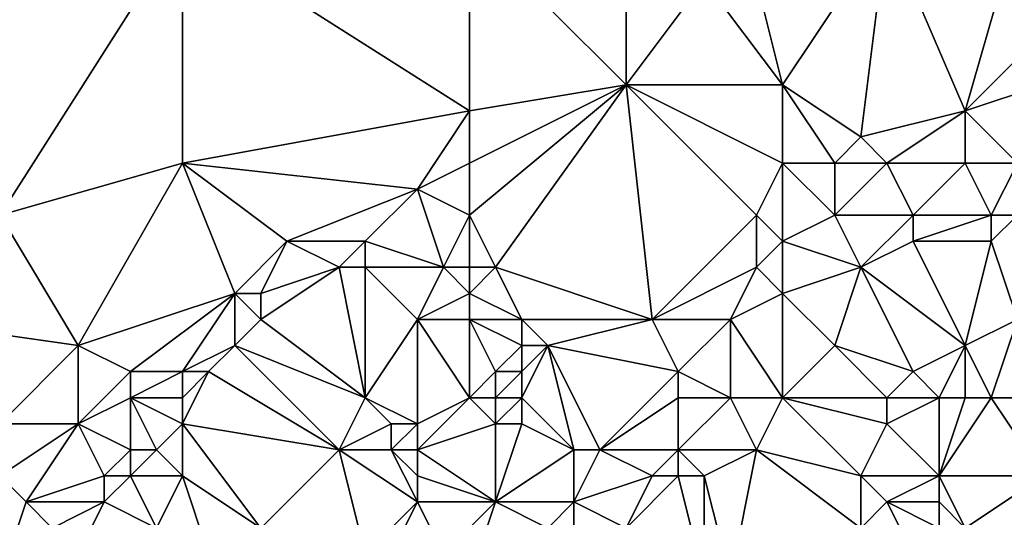
# Model space of a CAD drawing. Units: metres. Extents: x 74375 to 75000, y 344000 to 344500.
# Drawn here: x 74647 to 74684, y 344424 to 344444 of the extents above; entities that cross this region are included whole.
import ezdxf

# ---------------------------------------------------------------- set-up
doc = ezdxf.new("R2010")
doc.units = ezdxf.units.M
doc.layers.add('Terrain', color=15, linetype='Continuous')

msp = doc.modelspace()

# ---------------------------------------------------------------- linework, layer by layer
at = {"layer": 'Terrain'}
for points in [[(74642, 344447, 306.2), (74646, 344436, 306.29), (74653, 344447, 304.98), (74642, 344447, 306.2)], [(74653, 344447, 304.98), (74646, 344436, 306.29), (74653, 344438, 305.26), (74653, 344447, 304.98)], [(74653, 344447, 304.98), (74653, 344438, 305.26), (74664, 344440, 303.86), (74653, 344447, 304.98)], [(74664, 344447, 303.59), (74653, 344447, 304.98), (74664, 344440, 303.86), (74664, 344447, 303.59)], [(74664, 344447, 303.59), (74664, 344440, 303.86), (74670, 344441, 303.19), (74664, 344447, 303.59)], [(74664, 344447, 303.59), (74670, 344441, 303.19), (74670, 344447, 303.03), (74664, 344447, 303.59)], [(74670, 344447, 303.03), (74670, 344441, 303.19), (74673, 344445, 302.56), (74670, 344447, 303.03)], [(74680, 344447, 301.4), (74675, 344445, 302.38), (74676, 344441, 302.26), (74680, 344447, 301.4)], [(74680, 344447, 301.4), (74676, 344441, 302.26), (74679, 344439, 301.76), (74680, 344447, 301.4)], [(74680, 344447, 301.4), (74679, 344439, 301.76), (74683, 344440, 301.22), (74680, 344447, 301.4)], [(74685, 344447, 300.78), (74680, 344447, 301.4), (74683, 344440, 301.22), (74685, 344447, 300.78)], [(74685, 344447, 300.78), (74683, 344440, 301.22), (74687, 344444, 300.74), (74685, 344447, 300.78)], [(74676, 344441, 302.26), (74673, 344445, 302.56), (74670, 344441, 303.19), (74676, 344441, 302.26)], [(74676, 344441, 302.26), (74675, 344445, 302.38), (74673, 344445, 302.56), (74676, 344441, 302.26)], [(74683, 344440, 301.22), (74686, 344441, 300.85), (74687, 344444, 300.74), (74683, 344440, 301.22)], [(74664, 344438, 304.1), (74664, 344436, 304.27), (74670, 344441, 303.19), (74664, 344438, 304.1)], [(74664, 344438, 304.1), (74670, 344441, 303.19), (74664, 344440, 303.86), (74664, 344438, 304.1)], [(74670, 344441, 303.19), (74664, 344436, 304.27), (74665, 344434, 304.02), (74670, 344441, 303.19)], [(74670, 344441, 303.19), (74665, 344434, 304.02), (74671, 344432, 303.09), (74670, 344441, 303.19)], [(74676, 344438, 302.52), (74676, 344441, 302.26), (74670, 344441, 303.19), (74676, 344438, 302.52)], [(74676, 344438, 302.52), (74670, 344441, 303.19), (74675, 344436, 302.81), (74676, 344438, 302.52)], [(74670, 344441, 303.19), (74671, 344432, 303.09), (74675, 344436, 302.81), (74670, 344441, 303.19)], [(74676, 344438, 302.52), (74678, 344438, 302.05), (74676, 344441, 302.26), (74676, 344438, 302.52)], [(74676, 344441, 302.26), (74678, 344438, 302.05), (74679, 344439, 301.76), (74676, 344441, 302.26)], [(74685, 344438, 300.95), (74686, 344441, 300.85), (74683, 344440, 301.22), (74685, 344438, 300.95)], [(74664, 344440, 303.86), (74653, 344438, 305.26), (74662, 344437, 304.43), (74664, 344440, 303.86)], [(74664, 344438, 304.1), (74664, 344440, 303.86), (74662, 344437, 304.43), (74664, 344438, 304.1)], [(74680, 344438, 301.79), (74683, 344440, 301.22), (74679, 344439, 301.76), (74680, 344438, 301.79)], [(74683, 344438, 301.44), (74683, 344440, 301.22), (74680, 344438, 301.79), (74683, 344438, 301.44)], [(74685, 344438, 300.95), (74683, 344440, 301.22), (74683, 344438, 301.44), (74685, 344438, 300.95)], [(74680, 344438, 301.79), (74679, 344439, 301.76), (74678, 344438, 302.05), (74680, 344438, 301.79)], [(74653, 344438, 305.26), (74646, 344436, 306.29), (74649, 344431, 306.03), (74653, 344438, 305.26)], [(74653, 344438, 305.26), (74649, 344431, 306.03), (74655, 344433, 305.36), (74653, 344438, 305.26)], [(74653, 344438, 305.26), (74655, 344433, 305.36), (74657, 344435, 304.99), (74653, 344438, 305.26)], [(74653, 344438, 305.26), (74657, 344435, 304.99), (74662, 344437, 304.43), (74653, 344438, 305.26)], [(74664, 344438, 304.1), (74662, 344437, 304.43), (74664, 344436, 304.27), (74664, 344438, 304.1)], [(74676, 344438, 302.52), (74675, 344436, 302.81), (74676, 344435, 302.65), (74676, 344438, 302.52)], [(74676, 344438, 302.52), (74676, 344435, 302.65), (74678, 344436, 302.28), (74676, 344438, 302.52)], [(74676, 344438, 302.52), (74678, 344436, 302.28), (74678, 344438, 302.05), (74676, 344438, 302.52)], [(74680, 344438, 301.79), (74678, 344438, 302.05), (74678, 344436, 302.28), (74680, 344438, 301.79)], [(74680, 344438, 301.79), (74678, 344436, 302.28), (74681, 344436, 301.85), (74680, 344438, 301.79)], [(74683, 344438, 301.44), (74680, 344438, 301.79), (74681, 344436, 301.85), (74683, 344438, 301.44)], [(74683, 344438, 301.44), (74681, 344436, 301.85), (74684, 344436, 301.02), (74683, 344438, 301.44)], [(74685, 344438, 300.95), (74683, 344438, 301.44), (74684, 344436, 301.02), (74685, 344438, 300.95)], [(74685, 344438, 300.95), (74684, 344436, 301.02), (74685, 344436, 300.94), (74685, 344438, 300.95)], [(74660, 344435, 304.65), (74662, 344437, 304.43), (74657, 344435, 304.99), (74660, 344435, 304.65)], [(74663, 344434, 304.33), (74662, 344437, 304.43), (74660, 344435, 304.65), (74663, 344434, 304.33)], [(74663, 344434, 304.33), (74664, 344436, 304.27), (74662, 344437, 304.43), (74663, 344434, 304.33)], [(74642, 344432, 306.89), (74649, 344431, 306.03), (74646, 344436, 306.29), (74642, 344432, 306.89)], [(74664, 344434, 304.19), (74664, 344436, 304.27), (74663, 344434, 304.33), (74664, 344434, 304.19)], [(74664, 344434, 304.19), (74665, 344434, 304.02), (74664, 344436, 304.27), (74664, 344434, 304.19)], [(74671, 344432, 303.09), (74675, 344434, 302.76), (74675, 344436, 302.81), (74671, 344432, 303.09)], [(74675, 344434, 302.76), (74676, 344435, 302.65), (74675, 344436, 302.81), (74675, 344434, 302.76)], [(74676, 344435, 302.65), (74679, 344434, 302.09), (74678, 344436, 302.28), (74676, 344435, 302.65)], [(74679, 344434, 302.09), (74681, 344436, 301.85), (74678, 344436, 302.28), (74679, 344434, 302.09)], [(74679, 344434, 302.09), (74681, 344435, 301.78), (74681, 344436, 301.85), (74679, 344434, 302.09)], [(74684, 344435, 301.08), (74684, 344436, 301.02), (74681, 344435, 301.78), (74684, 344435, 301.08)], [(74681, 344435, 301.78), (74684, 344436, 301.02), (74681, 344436, 301.85), (74681, 344435, 301.78)], [(74685, 344432, 301.12), (74685, 344436, 300.94), (74684, 344435, 301.08), (74685, 344432, 301.12)], [(74684, 344435, 301.08), (74685, 344436, 300.94), (74684, 344436, 301.02), (74684, 344435, 301.08)], [(74656, 344433, 305.29), (74657, 344435, 304.99), (74655, 344433, 305.36), (74656, 344433, 305.29)], [(74656, 344433, 305.29), (74659, 344434, 304.62), (74657, 344435, 304.99), (74656, 344433, 305.29)], [(74659, 344434, 304.62), (74660, 344435, 304.65), (74657, 344435, 304.99), (74659, 344434, 304.62)], [(74660, 344434, 304.59), (74660, 344435, 304.65), (74659, 344434, 304.62), (74660, 344434, 304.59)], [(74663, 344434, 304.33), (74660, 344435, 304.65), (74660, 344434, 304.59), (74663, 344434, 304.33)], [(74676, 344433, 302.55), (74676, 344435, 302.65), (74675, 344434, 302.76), (74676, 344433, 302.55)], [(74676, 344433, 302.55), (74679, 344434, 302.09), (74676, 344435, 302.65), (74676, 344433, 302.55)], [(74683, 344431, 301.32), (74681, 344435, 301.78), (74679, 344434, 302.09), (74683, 344431, 301.32)], [(74683, 344431, 301.32), (74684, 344435, 301.08), (74681, 344435, 301.78), (74683, 344431, 301.32)], [(74683, 344431, 301.32), (74685, 344432, 301.12), (74684, 344435, 301.08), (74683, 344431, 301.32)], [(74660, 344429, 304.72), (74659, 344434, 304.62), (74656, 344432, 305.17), (74660, 344429, 304.72)], [(74656, 344432, 305.17), (74659, 344434, 304.62), (74656, 344433, 305.29), (74656, 344432, 305.17)], [(74660, 344429, 304.72), (74660, 344434, 304.59), (74659, 344434, 304.62), (74660, 344429, 304.72)], [(74660, 344429, 304.72), (74662, 344432, 304.28), (74660, 344434, 304.59), (74660, 344429, 304.72)], [(74662, 344432, 304.28), (74663, 344434, 304.33), (74660, 344434, 304.59), (74662, 344432, 304.28)], [(74662, 344432, 304.28), (74664, 344433, 304.02), (74663, 344434, 304.33), (74662, 344432, 304.28)], [(74664, 344433, 304.02), (74664, 344434, 304.19), (74663, 344434, 304.33), (74664, 344433, 304.02)], [(74664, 344433, 304.02), (74666, 344432, 303.45), (74665, 344434, 304.02), (74664, 344433, 304.02)], [(74664, 344433, 304.02), (74665, 344434, 304.02), (74664, 344434, 304.19), (74664, 344433, 304.02)], [(74671, 344432, 303.09), (74665, 344434, 304.02), (74666, 344432, 303.45), (74671, 344432, 303.09)], [(74674, 344432, 302.76), (74675, 344434, 302.76), (74671, 344432, 303.09), (74674, 344432, 302.76)], [(74674, 344432, 302.76), (74676, 344433, 302.55), (74675, 344434, 302.76), (74674, 344432, 302.76)], [(74676, 344433, 302.55), (74678, 344431, 302.16), (74679, 344434, 302.09), (74676, 344433, 302.55)], [(74681, 344430, 301.81), (74679, 344434, 302.09), (74678, 344431, 302.16), (74681, 344430, 301.81)], [(74681, 344430, 301.81), (74683, 344431, 301.32), (74679, 344434, 302.09), (74681, 344430, 301.81)], [(74655, 344433, 305.36), (74649, 344431, 306.03), (74651, 344430, 305.95), (74655, 344433, 305.36)], [(74655, 344433, 305.36), (74651, 344430, 305.95), (74653, 344430, 305.72), (74655, 344433, 305.36)], [(74655, 344431, 305.21), (74655, 344433, 305.36), (74653, 344430, 305.72), (74655, 344431, 305.21)], [(74655, 344431, 305.21), (74656, 344432, 305.17), (74655, 344433, 305.36), (74655, 344431, 305.21)], [(74656, 344432, 305.17), (74656, 344433, 305.29), (74655, 344433, 305.36), (74656, 344432, 305.17)], [(74664, 344432, 303.77), (74664, 344433, 304.02), (74662, 344432, 304.28), (74664, 344432, 303.77)], [(74664, 344432, 303.77), (74666, 344432, 303.45), (74664, 344433, 304.02), (74664, 344432, 303.77)], [(74676, 344429, 302.53), (74676, 344433, 302.55), (74674, 344432, 302.76), (74676, 344429, 302.53)], [(74676, 344429, 302.53), (74678, 344431, 302.16), (74676, 344433, 302.55), (74676, 344429, 302.53)], [(74642, 344432, 306.89), (74646, 344428, 306.04), (74649, 344431, 306.03), (74642, 344432, 306.89)], [(74660, 344429, 304.72), (74656, 344432, 305.17), (74655, 344431, 305.21), (74660, 344429, 304.72)], [(74662, 344428, 304.23), (74662, 344432, 304.28), (74660, 344429, 304.72), (74662, 344428, 304.23)], [(74662, 344428, 304.23), (74664, 344429, 303.26), (74662, 344432, 304.28), (74662, 344428, 304.23)], [(74664, 344429, 303.26), (74664, 344432, 303.77), (74662, 344432, 304.28), (74664, 344429, 303.26)], [(74664, 344429, 303.26), (74665, 344430, 303.15), (74664, 344432, 303.77), (74664, 344429, 303.26)], [(74664, 344432, 303.77), (74665, 344430, 303.15), (74666, 344431, 303.27), (74664, 344432, 303.77)], [(74664, 344432, 303.77), (74666, 344431, 303.27), (74666, 344432, 303.45), (74664, 344432, 303.77)], [(74667, 344431, 303.26), (74671, 344432, 303.09), (74666, 344432, 303.45), (74667, 344431, 303.26)], [(74667, 344431, 303.26), (74666, 344432, 303.45), (74666, 344431, 303.27), (74667, 344431, 303.26)], [(74672, 344430, 302.81), (74671, 344432, 303.09), (74667, 344431, 303.26), (74672, 344430, 302.81)], [(74672, 344430, 302.81), (74674, 344432, 302.76), (74671, 344432, 303.09), (74672, 344430, 302.81)], [(74674, 344429, 302.6), (74674, 344432, 302.76), (74672, 344430, 302.81), (74674, 344429, 302.6)], [(74676, 344429, 302.53), (74674, 344432, 302.76), (74674, 344429, 302.6), (74676, 344429, 302.53)], [(74684, 344429, 301.29), (74685, 344432, 301.12), (74683, 344431, 301.32), (74684, 344429, 301.29)], [(74686, 344429, 301.29), (74685, 344432, 301.12), (74684, 344429, 301.29), (74686, 344429, 301.29)], [(74649, 344428, 305.74), (74649, 344431, 306.03), (74646, 344428, 306.04), (74649, 344428, 305.74)], [(74649, 344428, 305.74), (74651, 344430, 305.95), (74649, 344431, 306.03), (74649, 344428, 305.74)], [(74654, 344430, 305.52), (74655, 344431, 305.21), (74653, 344430, 305.72), (74654, 344430, 305.52)], [(74659, 344427, 304.74), (74655, 344431, 305.21), (74654, 344430, 305.52), (74659, 344427, 304.74)], [(74659, 344427, 304.74), (74660, 344429, 304.72), (74655, 344431, 305.21), (74659, 344427, 304.74)], [(74666, 344430, 303.24), (74666, 344431, 303.27), (74665, 344430, 303.15), (74666, 344430, 303.24)], [(74668, 344427, 303.07), (74667, 344431, 303.26), (74666, 344429, 303.19), (74668, 344427, 303.07)], [(74666, 344429, 303.19), (74667, 344431, 303.26), (74666, 344430, 303.24), (74666, 344429, 303.19)], [(74666, 344430, 303.24), (74667, 344431, 303.26), (74666, 344431, 303.27), (74666, 344430, 303.24)], [(74669, 344427, 302.81), (74672, 344430, 302.81), (74667, 344431, 303.26), (74669, 344427, 302.81)], [(74669, 344427, 302.81), (74667, 344431, 303.26), (74668, 344427, 303.07), (74669, 344427, 302.81)], [(74676, 344429, 302.53), (74680, 344429, 302.05), (74678, 344431, 302.16), (74676, 344429, 302.53)], [(74680, 344429, 302.05), (74681, 344430, 301.81), (74678, 344431, 302.16), (74680, 344429, 302.05)], [(74682, 344429, 301.4), (74683, 344431, 301.32), (74681, 344430, 301.81), (74682, 344429, 301.4)], [(74683, 344429, 301.3), (74683, 344431, 301.32), (74682, 344429, 301.4), (74683, 344429, 301.3)], [(74684, 344429, 301.29), (74683, 344431, 301.32), (74683, 344429, 301.3), (74684, 344429, 301.29)], [(74649, 344428, 305.74), (74651, 344429, 305.79), (74651, 344430, 305.95), (74649, 344428, 305.74)], [(74653, 344429, 305.5), (74653, 344430, 305.72), (74651, 344429, 305.79), (74653, 344429, 305.5)], [(74651, 344429, 305.79), (74653, 344430, 305.72), (74651, 344430, 305.95), (74651, 344429, 305.79)], [(74653, 344428, 305.29), (74654, 344430, 305.52), (74653, 344429, 305.5), (74653, 344428, 305.29)], [(74659, 344427, 304.74), (74654, 344430, 305.52), (74653, 344428, 305.29), (74659, 344427, 304.74)], [(74654, 344430, 305.52), (74653, 344430, 305.72), (74653, 344429, 305.5), (74654, 344430, 305.52)], [(74664, 344429, 303.26), (74665, 344429, 303.12), (74665, 344430, 303.15), (74664, 344429, 303.26)], [(74666, 344429, 303.19), (74666, 344430, 303.24), (74665, 344429, 303.12), (74666, 344429, 303.19)], [(74665, 344429, 303.12), (74666, 344430, 303.24), (74665, 344430, 303.15), (74665, 344429, 303.12)], [(74669, 344427, 302.81), (74672, 344429, 302.67), (74672, 344430, 302.81), (74669, 344427, 302.81)], [(74674, 344429, 302.6), (74672, 344430, 302.81), (74672, 344429, 302.67), (74674, 344429, 302.6)], [(74682, 344429, 301.4), (74681, 344430, 301.81), (74680, 344429, 302.05), (74682, 344429, 301.4)], [(74651, 344427, 305.48), (74651, 344429, 305.79), (74649, 344428, 305.74), (74651, 344427, 305.48)], [(74652, 344427, 305.39), (74653, 344428, 305.29), (74651, 344429, 305.79), (74652, 344427, 305.39)], [(74652, 344427, 305.39), (74651, 344429, 305.79), (74651, 344427, 305.48), (74652, 344427, 305.39)], [(74653, 344428, 305.29), (74653, 344429, 305.5), (74651, 344429, 305.79), (74653, 344428, 305.29)], [(74659, 344427, 304.74), (74661, 344428, 304.49), (74660, 344429, 304.72), (74659, 344427, 304.74)], [(74662, 344428, 304.23), (74660, 344429, 304.72), (74661, 344428, 304.49), (74662, 344428, 304.23)], [(74662, 344427, 304.13), (74665, 344428, 303.11), (74664, 344429, 303.26), (74662, 344427, 304.13)], [(74662, 344427, 304.13), (74664, 344429, 303.26), (74662, 344428, 304.23), (74662, 344427, 304.13)], [(74664, 344429, 303.26), (74665, 344428, 303.11), (74665, 344429, 303.12), (74664, 344429, 303.26)], [(74666, 344428, 303.33), (74666, 344429, 303.19), (74665, 344428, 303.11), (74666, 344428, 303.33)], [(74665, 344428, 303.11), (74666, 344429, 303.19), (74665, 344429, 303.12), (74665, 344428, 303.11)], [(74668, 344427, 303.07), (74666, 344429, 303.19), (74666, 344428, 303.33), (74668, 344427, 303.07)], [(74672, 344427, 302.39), (74672, 344429, 302.67), (74669, 344427, 302.81), (74672, 344427, 302.39)], [(74675, 344427, 302.53), (74674, 344429, 302.6), (74672, 344427, 302.39), (74675, 344427, 302.53)], [(74672, 344427, 302.39), (74674, 344429, 302.6), (74672, 344429, 302.67), (74672, 344427, 302.39)], [(74675, 344427, 302.53), (74676, 344429, 302.53), (74674, 344429, 302.6), (74675, 344427, 302.53)], [(74675, 344427, 302.53), (74679, 344426, 302.02), (74676, 344429, 302.53), (74675, 344427, 302.53)], [(74679, 344426, 302.02), (74680, 344428, 301.98), (74676, 344429, 302.53), (74679, 344426, 302.02)], [(74680, 344428, 301.98), (74680, 344429, 302.05), (74676, 344429, 302.53), (74680, 344428, 301.98)], [(74682, 344426, 301.45), (74682, 344429, 301.4), (74680, 344428, 301.98), (74682, 344426, 301.45)], [(74680, 344428, 301.98), (74682, 344429, 301.4), (74680, 344429, 302.05), (74680, 344428, 301.98)], [(74686, 344426, 301.68), (74684, 344429, 301.29), (74682, 344426, 301.45), (74686, 344426, 301.68)], [(74682, 344426, 301.45), (74684, 344429, 301.29), (74683, 344429, 301.3), (74682, 344426, 301.45)], [(74682, 344426, 301.45), (74683, 344429, 301.3), (74682, 344429, 301.4), (74682, 344426, 301.45)], [(74686, 344426, 301.68), (74686, 344429, 301.29), (74684, 344429, 301.29), (74686, 344426, 301.68)], [(74647, 344425, 306.09), (74649, 344428, 305.74), (74646, 344426, 306.33), (74647, 344425, 306.09)], [(74646, 344426, 306.33), (74649, 344428, 305.74), (74646, 344428, 306.04), (74646, 344426, 306.33)], [(74647, 344425, 306.09), (74650, 344426, 305.83), (74649, 344428, 305.74), (74647, 344425, 306.09)], [(74650, 344426, 305.83), (74651, 344427, 305.48), (74649, 344428, 305.74), (74650, 344426, 305.83)], [(74653, 344426, 305.28), (74653, 344428, 305.29), (74652, 344427, 305.39), (74653, 344426, 305.28)], [(74656, 344424, 304.8), (74659, 344427, 304.74), (74653, 344428, 305.29), (74656, 344424, 304.8)], [(74656, 344424, 304.8), (74653, 344428, 305.29), (74653, 344426, 305.28), (74656, 344424, 304.8)], [(74661, 344427, 304.37), (74661, 344428, 304.49), (74659, 344427, 304.74), (74661, 344427, 304.37)], [(74662, 344427, 304.13), (74662, 344428, 304.23), (74661, 344427, 304.37), (74662, 344427, 304.13)], [(74661, 344427, 304.37), (74662, 344428, 304.23), (74661, 344428, 304.49), (74661, 344427, 304.37)], [(74662, 344427, 304.13), (74665, 344425, 303.15), (74665, 344428, 303.11), (74662, 344427, 304.13)], [(74665, 344425, 303.15), (74668, 344427, 303.07), (74666, 344428, 303.33), (74665, 344425, 303.15)], [(74665, 344425, 303.15), (74666, 344428, 303.33), (74665, 344428, 303.11), (74665, 344425, 303.15)], [(74682, 344426, 301.45), (74680, 344428, 301.98), (74679, 344426, 302.02), (74682, 344426, 301.45)], [(74651, 344426, 305.57), (74651, 344427, 305.48), (74650, 344426, 305.83), (74651, 344426, 305.57)], [(74653, 344426, 305.28), (74652, 344427, 305.39), (74651, 344426, 305.57), (74653, 344426, 305.28)], [(74651, 344426, 305.57), (74652, 344427, 305.39), (74651, 344427, 305.48), (74651, 344426, 305.57)], [(74660, 344423, 304.31), (74659, 344427, 304.74), (74656, 344424, 304.8), (74660, 344423, 304.31)], [(74660, 344423, 304.31), (74662, 344425, 304.07), (74659, 344427, 304.74), (74660, 344423, 304.31)], [(74662, 344425, 304.07), (74661, 344427, 304.37), (74659, 344427, 304.74), (74662, 344425, 304.07)], [(74662, 344425, 304.07), (74662, 344426, 304.08), (74661, 344427, 304.37), (74662, 344425, 304.07)], [(74662, 344426, 304.08), (74662, 344427, 304.13), (74661, 344427, 304.37), (74662, 344426, 304.08)], [(74662, 344426, 304.08), (74665, 344425, 303.15), (74662, 344427, 304.13), (74662, 344426, 304.08)], [(74668, 344425, 303.03), (74668, 344427, 303.07), (74665, 344425, 303.15), (74668, 344425, 303.03)], [(74668, 344425, 303.03), (74671, 344426, 302.42), (74669, 344427, 302.81), (74668, 344425, 303.03)], [(74668, 344425, 303.03), (74669, 344427, 302.81), (74668, 344427, 303.07), (74668, 344425, 303.03)], [(74671, 344426, 302.42), (74672, 344427, 302.39), (74669, 344427, 302.81), (74671, 344426, 302.42)], [(74672, 344426, 302.41), (74672, 344427, 302.39), (74671, 344426, 302.42), (74672, 344426, 302.41)], [(74673, 344426, 302.38), (74675, 344427, 302.53), (74672, 344427, 302.39), (74673, 344426, 302.38)], [(74673, 344426, 302.38), (74672, 344427, 302.39), (74672, 344426, 302.41), (74673, 344426, 302.38)], [(74674, 344422, 302.24), (74675, 344427, 302.53), (74673, 344426, 302.38), (74674, 344422, 302.24)], [(74674, 344422, 302.24), (74679, 344424, 301.98), (74675, 344427, 302.53), (74674, 344422, 302.24)], [(74675, 344427, 302.53), (74679, 344424, 301.98), (74679, 344426, 302.02), (74675, 344427, 302.53)], [(74646, 344422, 306.79), (74647, 344425, 306.09), (74646, 344426, 306.33), (74646, 344422, 306.79)], [(74650, 344425, 305.89), (74650, 344426, 305.83), (74647, 344425, 306.09), (74650, 344425, 305.89)], [(74652, 344424, 305.49), (74651, 344426, 305.57), (74650, 344425, 305.89), (74652, 344424, 305.49)], [(74650, 344425, 305.89), (74651, 344426, 305.57), (74650, 344426, 305.83), (74650, 344425, 305.89)], [(74652, 344424, 305.49), (74653, 344426, 305.28), (74651, 344426, 305.57), (74652, 344424, 305.49)], [(74654, 344423, 304.87), (74653, 344426, 305.28), (74652, 344424, 305.49), (74654, 344423, 304.87)], [(74654, 344423, 304.87), (74656, 344424, 304.8), (74653, 344426, 305.28), (74654, 344423, 304.87)], [(74662, 344425, 304.07), (74665, 344425, 303.15), (74662, 344426, 304.08), (74662, 344425, 304.07)], [(74670, 344424, 302.58), (74671, 344426, 302.42), (74668, 344425, 303.03), (74670, 344424, 302.58)], [(74673, 344422, 302.31), (74672, 344426, 302.41), (74670, 344424, 302.58), (74673, 344422, 302.31)], [(74670, 344424, 302.58), (74672, 344426, 302.41), (74671, 344426, 302.42), (74670, 344424, 302.58)], [(74673, 344422, 302.31), (74673, 344426, 302.38), (74672, 344426, 302.41), (74673, 344422, 302.31)], [(74674, 344422, 302.24), (74673, 344426, 302.38), (74673, 344422, 302.31), (74674, 344422, 302.24)], [(74679, 344424, 301.98), (74680, 344425, 302.01), (74679, 344426, 302.02), (74679, 344424, 301.98)], [(74680, 344425, 302.01), (74682, 344426, 301.45), (74679, 344426, 302.02), (74680, 344425, 302.01)], [(74682, 344425, 301.54), (74682, 344426, 301.45), (74680, 344425, 302.01), (74682, 344425, 301.54)], [(74683, 344424, 301.84), (74686, 344426, 301.68), (74682, 344426, 301.45), (74683, 344424, 301.84)], [(74683, 344424, 301.84), (74682, 344426, 301.45), (74682, 344425, 301.54), (74683, 344424, 301.84)], [(74686, 344424, 302.18), (74686, 344426, 301.68), (74683, 344424, 301.84), (74686, 344424, 302.18)], [(74646, 344422, 306.79), (74648, 344424, 305.86), (74647, 344425, 306.09), (74646, 344422, 306.79)], [(74648, 344424, 305.86), (74650, 344425, 305.89), (74647, 344425, 306.09), (74648, 344424, 305.86)], [(74649, 344423, 305.92), (74650, 344425, 305.89), (74648, 344424, 305.86), (74649, 344423, 305.92)], [(74649, 344423, 305.92), (74652, 344424, 305.49), (74650, 344425, 305.89), (74649, 344423, 305.92)], [(74661, 344423, 304.12), (74662, 344425, 304.07), (74660, 344423, 304.31), (74661, 344423, 304.12)], [(74663, 344423, 303.95), (74662, 344425, 304.07), (74661, 344423, 304.12), (74663, 344423, 303.95)], [(74663, 344423, 303.95), (74665, 344425, 303.15), (74662, 344425, 304.07), (74663, 344423, 303.95)], [(74664, 344422, 303.73), (74665, 344425, 303.15), (74663, 344423, 303.95), (74664, 344422, 303.73)], [(74664, 344422, 303.73), (74667, 344424, 302.85), (74665, 344425, 303.15), (74664, 344422, 303.73)], [(74667, 344424, 302.85), (74668, 344425, 303.03), (74665, 344425, 303.15), (74667, 344424, 302.85)], [(74668, 344424, 303.06), (74668, 344425, 303.03), (74667, 344424, 302.85), (74668, 344424, 303.06)], [(74670, 344424, 302.58), (74668, 344425, 303.03), (74668, 344424, 303.06), (74670, 344424, 302.58)], [(74681, 344423, 301.57), (74680, 344425, 302.01), (74679, 344424, 301.98), (74681, 344423, 301.57)], [(74681, 344423, 301.57), (74682, 344424, 301.63), (74680, 344425, 302.01), (74681, 344423, 301.57)], [(74682, 344424, 301.63), (74682, 344425, 301.54), (74680, 344425, 302.01), (74682, 344424, 301.63)], [(74683, 344424, 301.84), (74682, 344425, 301.54), (74682, 344424, 301.63), (74683, 344424, 301.84)]]:
    msp.add_3dface(points, dxfattribs=at)

doc.saveas('drawing.dxf')
